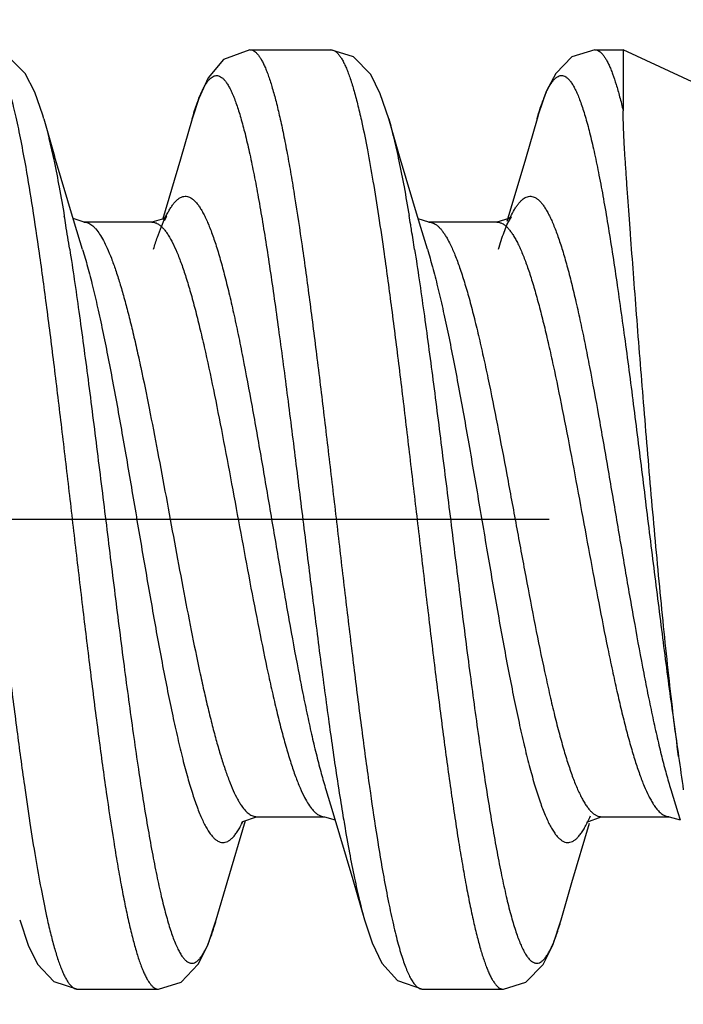
# Model space of a CAD drawing. Units: millimetres. Extents: x 12 to 457, y 58 to 205.
# Drawn here: x 262 to 267, y 136 to 144 of the extents above; entities that cross this region are included whole.
import ezdxf
from ezdxf.enums import TextEntityAlignment as Align

# ---------------------------------------------------------------- set-up
doc = ezdxf.new("R2010")
doc.units = ezdxf.units.MM
doc.header["$LTSCALE"] = 16.335
doc.linetypes.add('CENTER', pattern=[0.6, 0.375, -0.075, 0.075, -0.075])
doc.layers.get('0').update_dxf_attribs({"linetype": 'CONTINUOUS'})
doc.layers.add('3_ALL_AXES', color=7, linetype='CONTINUOUS')
doc.layers.add('7_ALL_FEATURES', color=7, linetype='CONTINUOUS')
doc.styles.get("Standard").update_dxf_attribs({"font": 'txt', "width": 0.85})
doc.styles.add('TEXTSTYLE_2', font='gdt', dxfattribs={"width": 0.85})
doc.dimstyles.new('DIMSTYLE_5', dxfattribs={"dimtxt": 2.54, "dimasz": 2.54, "dimexe": 1.5, "dimexo": 1, "dimgap": 0.635, "dimtad": 1, "dimdec": 3, "dimlfac": 0.5, "dimzin": 4, "dimdsep": 46, "dimtxsty": 'STANDARD', "dimblk": '_FILLED', "dimblk1": '_FILLED', "dimblk2": '_FILLED', "dimcen": 0.09, "dimadec": 0, "dimazin": 0, "dimtol": 1, "dimtp": 0.005, "dimtm": 0.005, "dimtfac": 1, "dimtdec": 3, "dimtofl": 0, "dimtmove": 0, "dimatfit": 3, "dimldrblk": '_FILLED', "dimfxl": 1, "dimtolj": 1, "dimtzin": 4, "dimarcsym": 0})
doc.dimstyles.new('DIMSTYLE_6', dxfattribs={"dimtxt": 2.54, "dimasz": 2.54, "dimexe": 1.5, "dimexo": 1, "dimgap": 0.635, "dimtad": 1, "dimlfac": 0.5, "dimzin": 4, "dimdsep": 46, "dimtxsty": 'STANDARD', "dimblk": '_FILLED', "dimblk1": '_FILLED', "dimblk2": '_FILLED', "dimcen": 0.09, "dimadec": 0, "dimazin": 0, "dimtol": 1, "dimtp": 0.03, "dimtm": 0.03, "dimtfac": 1, "dimtofl": 0, "dimtmove": 0, "dimatfit": 3, "dimldrblk": '_FILLED', "dimfxl": 1, "dimtolj": 1, "dimtzin": 4, "dimarcsym": 0})

# ---------------------------------------------------------------- blocks, each defined once
blk = doc.blocks.new('_FILLED')
at = {"color": 0, "linetype": 'ByBlock'}
blk.add_solid([(0, 0), (-1, 0.1988), (-1, -0.1988)], dxfattribs=at)
blk = doc.blocks.new('*D12')
at = {"color": 2, "linetype": 'Continuous'}
for p, q in [((117.0311, 138.25), (117.0311, 93.729)), ((269.4311, 137.0206), (269.4311, 93.729)), ((117.0311, 95.229), (182.9229, 95.229)), ((269.4311, 95.229), (203.5392, 95.229))]:
    blk.add_line(p, q, dxfattribs=at)
at = {"color": 2, "linetype": 'Continuous', "xscale": 2.54, "yscale": 2.54, "zscale": 2.54, "rotation": 180}
blk.add_blockref('_FILLED', (117.0311, 95.229), dxfattribs=at)
at = {"color": 2, "linetype": 'Continuous', "xscale": 2.54, "yscale": 2.54, "zscale": 2.54}
blk.add_blockref('_FILLED', (269.4311, 95.229), dxfattribs=at)
at = {"color": 2, "linetype": 'Continuous', "style": 'TEXTSTYLE_2'}
for p in [(194.3106, 93.959), (193.2311, 90.149)]:
    blk.add_text('`', height=2.54, dxfattribs=at).set_placement(p, align=Align.CENTER)
at = {"color": 2, "linetype": 'Continuous', "width": 0.85}
for s, p in [('3.00', (188.5109, 93.959)), ('.03', (199.0307, 93.959)), ('[76.2', (186.3519, 90.149)), ('0.76]', (200.1102, 90.149))]:
    blk.add_text(s, height=2.54, dxfattribs=at).set_placement(p, align=Align.CENTER)
blk = doc.blocks.new('*D15')
at = {"color": 2, "linetype": 'Continuous'}
for p, q in [((221.6595, 164.7887), (231.9073, 164.7887)), ((234.7366, 164.7887), (279.5451, 164.7887)), ((278.0451, 164.7887), (278.0451, 157.9511)), ((278.0451, 140.0526), (278.0451, 149.0611)), ((276.6253, 140.0526), (279.5451, 140.0526))]:
    blk.add_line(p, q, dxfattribs=at)
at = {"color": 2, "linetype": 'Continuous', "xscale": 2.54, "yscale": 2.54, "zscale": 2.54}
for p, rotation in [((278.0451, 164.7887), 90), ((278.0451, 140.0526), 270)]:
    blk.add_blockref('_FILLED', p, dxfattribs=dict(at, rotation=rotation))
at = {"color": 2, "linetype": 'Continuous', "style": 'TEXTSTYLE_2'}
for p in [(272.6476, 154.1411), (279.1246, 150.3311)]:
    blk.add_text('`', height=2.54, dxfattribs=at).set_placement(p, align=Align.CENTER)
at = {"color": 2, "linetype": 'Continuous', "width": 0.85}
for s, p in [('.487', (266.8479, 154.1411)), ('.005', (278.4472, 154.1411)), (' REF.', (288.1627, 154.1411)), ('[12.37', (271.1659, 150.3311)), ('0.13]', (286.0037, 150.3311))]:
    blk.add_text(s, height=2.54, dxfattribs=at).set_placement(p, align=Align.CENTER)

msp = doc.modelspace()

# ---------------------------------------------------------------- linework, layer by layer
at = {"layer": '3_ALL_AXES', "color": 7, "linetype": 'Continuous'}
for p, q in [((266.16142, 143.51211), (266.36982, 143.51211)), ((267.03386, 143.20247), (266.36982, 143.51211)), ((266.36982, 143.51211), (266.36982, 143.06247)), ((264.64313, 143.00259), (264.64331, 143.00195)), ((265.73522, 143.00195), (265.73559, 143.00326)), ((264.93889, 142.24211), (264.93943, 142.24211)), ((265.43934, 142.24211), (265.43964, 142.24211)), ((264.92756, 142.04296), (264.9279, 142.04186)), ((266.72062, 138.06341), (266.72111, 138.06184)), ((266.20848, 137.86315), (266.20889, 137.86315)), ((266.70938, 137.86315), (266.70963, 137.86315)), ((265.91314, 137.10271), (265.91331, 137.10332)), ((265.48711, 136.59315), (265.48755, 136.59315))]:
    msp.add_line(p, q, dxfattribs=at)
at = {"layer": '3_ALL_AXES', "color": 7, "linetype": 'CENTER'}
msp.add_line((275.62533, 140.05263), (107.47689, 140.05263), dxfattribs=at)
at = {"layer": '3_ALL_AXES', "color": 7, "linetype": 'Continuous'}
for centre, radius, start, end in [((248.728, 139.5651), 16.29475, 9.382731, 9.626583), ((247.30722, 139.32946), 17.73494, 9.252891, 9.385513), ((266.37603, 141.8768), 0.92815, 154.154219, 154.956273), ((245.06991, 138.96589), 20.00159, 8.843669, 9.250302), ((288.59013, 141.2398), 22.0082, 187.656578, 188.303715)]:
    msp.add_arc(centre, radius, start, end, dxfattribs=at)
for points, knots in [([(266.16142, 143.51211), (266.16578, 143.51211), (266.17488, 143.5108), (266.18816, 143.50511), (266.20128, 143.49585), (266.2143, 143.48308), (266.22728, 143.46683), (266.24024, 143.4471), (266.25321, 143.42388), (266.2614, 143.40701), (266.26552, 143.39803)], [0, 0, 0, 0, 0.081193, 0.1683174, 0.2661198, 0.3779542, 0.506041, 0.651828, 0.8162684, 1, 1, 1, 1]), ([(266.26552, 143.39803), (266.2701, 143.38806), (266.27918, 143.36692), (266.29728, 143.32001), (266.31957, 143.25282), (266.34538, 143.16212), (266.36162, 143.09708), (266.36982, 143.06247)], [0, 0, 0, 0, 0.093512, 0.1961315, 0.4285501, 0.6967711, 1, 1, 1, 1]), ([(265.73559, 143.00324), (265.7456, 143.03806), (265.76095, 143.08781), (265.78362, 143.15007), (265.79981, 143.18958), (265.816, 143.22402), (265.83218, 143.25335), (265.84837, 143.27756), (265.8646, 143.29665), (265.88097, 143.31064), (265.89765, 143.31943), (265.91474, 143.32265), (265.93186, 143.31997), (265.94858, 143.31165), (265.96496, 143.29811), (265.9812, 143.27946), (265.99739, 143.2557), (266.01357, 143.22683), (266.02976, 143.19286), (266.04595, 143.15381), (266.06216, 143.10973), (266.07838, 143.06072), (266.10089, 142.98596), (266.12868, 142.88063), (266.16094, 142.74037), (266.19325, 142.58269), (266.22561, 142.40863), (266.258, 142.2193), (266.29041, 142.0159), (266.33471, 141.72064), (266.38936, 141.32688), (266.45362, 140.83199), (266.51792, 140.31694), (266.58226, 139.79505), (266.64657, 139.27974), (266.71084, 138.7845), (266.75545, 138.46273), (266.77815, 138.30753)], [0, 0, 0, 0, 0.0197335, 0.0283318, 0.0360798, 0.0429804, 0.0490459, 0.0543068, 0.0588144, 0.0626535, 0.065965, 0.0689689, 0.0719584, 0.0752323, 0.0790189, 0.0834646, 0.0886571, 0.0946487, 0.1014711, 0.1091419, 0.1176652, 0.127038, 0.1372541, 0.1601788, 0.1863509, 0.2156253, 0.2478244, 0.2827643, 0.3202336, 0.359989, 0.4453599, 0.536725, 0.6317658, 0.728034, 0.8230925, 0.9145831, 1, 1, 1, 1]), ([(266.77815, 138.30753), (266.76519, 138.40357), (266.74004, 138.60179), (266.70487, 138.90716), (266.67097, 139.22683), (266.63835, 139.557), (266.60698, 139.894), (266.56688, 140.34662), (266.52056, 140.90265), (266.47741, 141.44633), (266.44574, 141.8594), (266.4276, 142.10162), (266.4141, 142.28587), (266.4047, 142.41609), (266.39589, 142.54049), (266.38767, 142.65865), (266.38048, 142.77014), (266.37473, 142.87446), (266.37089, 142.9711), (266.36982, 143.03293), (266.36982, 143.06247)], [0, 0, 0, 0, 0.060902, 0.1255742, 0.1931838, 0.2629333, 0.3340836, 0.4058987, 0.5485095, 0.6847439, 0.7486641, 0.8088731, 0.8373987, 0.864774, 0.8909259, 0.9157752, 0.9392166, 0.9611391, 0.9814344, 1, 1, 1, 1]), ([(264.64331, 143.00191), (264.64984, 142.97914), (264.66281, 142.9315), (264.68866, 142.82813), (264.72056, 142.68414), (264.75768, 142.49448), (264.78134, 142.36047), (264.7933, 142.29001)], [0, 0, 0, 0, 0.0976276, 0.2034695, 0.439159, 0.7053988, 1, 1, 1, 1]), ([(265.65629, 142.42629), (265.66162, 142.42856), (265.67256, 142.43198), (265.68967, 142.43306), (265.70675, 142.42988), (265.72366, 142.42257), (265.74041, 142.41126), (265.75706, 142.39601), (265.77366, 142.37685), (265.79023, 142.3538), (265.80679, 142.32688), (265.82336, 142.29614), (265.83993, 142.26164), (265.86292, 142.20862), (265.89131, 142.13314), (265.92425, 142.03174), (265.95723, 141.91701), (265.99027, 141.78972), (266.02334, 141.6507), (266.05642, 141.50088), (266.08952, 141.34128), (266.13459, 141.11225), (266.19023, 140.80991), (266.25584, 140.43362), (266.32149, 140.04706), (266.38713, 139.66065), (266.45274, 139.28481), (266.50839, 138.98302), (266.55347, 138.75458), (266.58657, 138.59551), (266.61965, 138.44628), (266.65272, 138.30792), (266.68575, 138.18133), (266.70891, 138.10129), (266.72062, 138.06343)], [0, 0, 0, 0, 0.0038075, 0.0074572, 0.0111588, 0.0151118, 0.0194799, 0.0243836, 0.0299074, 0.0361086, 0.0430212, 0.0506632, 0.0590437, 0.0681661, 0.0886288, 0.1120134, 0.1382099, 0.1670676, 0.198426, 0.2321064, 0.2678881, 0.3055395, 0.3854967, 0.4699, 0.5565459, 0.6431594, 0.7274649, 0.8072635, 0.8448133, 0.8804799, 0.9140334, 0.9452535, 0.9739617, 1, 1, 1, 1]), ([(265.54073, 142.28143), (265.54961, 142.29976), (265.56329, 142.32575), (265.58338, 142.35736), (265.59779, 142.3771), (265.61222, 142.39392), (265.63054, 142.41152), (265.64579, 142.42182), (265.65629, 142.42629)], [0, 0, 0, 0, 0.3241898, 0.4663637, 0.5957039, 0.7127758, 0.818399, 1, 1, 1, 1]), ([(264.93943, 142.24208), (264.94468, 142.24204), (264.95543, 142.2408), (264.97132, 142.23558), (264.98711, 142.22707), (265.00282, 142.21532), (265.01848, 142.20035), (265.0341, 142.18219), (265.04971, 142.16087), (265.05964, 142.1453), (265.06462, 142.13703)], [0, 0, 0, 0, 0.0925901, 0.1892347, 0.2933551, 0.4076819, 0.5342668, 0.6745978, 0.8296441, 1, 1, 1, 1]), ([(265.43964, 142.24208), (265.44634, 142.24207), (265.46027, 142.24014), (265.48064, 142.23172), (265.50077, 142.218), (265.5132, 142.20622), (265.51942, 142.19961)], [0, 0, 0, 0, 0.2168554, 0.4483458, 0.7064988, 1, 1, 1, 1]), ([(265.45081, 142.04243), (265.45758, 142.06429), (265.47106, 142.1062), (265.49205, 142.16597), (265.51302, 142.22003), (265.52773, 142.25383), (265.53514, 142.2697)], [0, 0, 0, 0, 0.2830364, 0.5443119, 0.7834069, 1, 1, 1, 1]), ([(265.51942, 142.19961), (265.52532, 142.19334), (265.53706, 142.17943), (265.55376, 142.15602), (265.57045, 142.12902), (265.58715, 142.0985), (265.60385, 142.06449), (265.62696, 142.01266), (265.64908, 141.95592), (265.67068, 141.89465), (265.69357, 141.8254), (265.72198, 141.73131), (265.75528, 141.6097), (265.78859, 141.47741), (265.82192, 141.33536), (265.86744, 141.12952), (265.92358, 140.8554), (265.98965, 140.51161), (266.05576, 140.15527), (266.12189, 139.79613), (266.18799, 139.444), (266.24396, 139.15951), (266.28927, 138.94275), (266.32262, 138.79074), (266.35596, 138.64739), (266.38929, 138.51367), (266.41762, 138.40884), (266.44042, 138.33052), (266.46214, 138.25974), (266.48905, 138.17899), (266.52222, 138.0921), (266.55086, 138.02838), (266.57409, 137.9845), (266.58574, 137.96496), (266.5916, 137.95582)], [0, 0, 0, 0, 0.0058724, 0.0124008, 0.0196116, 0.0275206, 0.0361363, 0.0454622, 0.0662394, 0.0776776, 0.0897964, 0.1160097, 0.1447423, 0.1758396, 0.2091036, 0.2443188, 0.3197101, 0.4000516, 0.4832321, 0.5670466, 0.6492743, 0.7277435, 0.7649168, 0.800397, 0.8339505, 0.8653585, 0.8944402, 0.9080558, 0.9210272, 0.9449603, 0.9661306, 0.9844807, 0.992593, 1, 1, 1, 1]), ([(265.06462, 142.13703), (265.06727, 142.13264), (265.07828, 142.11382), (265.08835, 142.09445), (265.09568, 142.07946)], [0, 0, 0, 0, 0.2348075, 1, 1, 1, 1]), ([(265.09568, 142.07946), (265.10825, 142.05371), (265.13294, 141.99703), (265.16734, 141.90395), (265.2018, 141.79726), (265.23632, 141.67774), (265.27087, 141.54624), (265.30544, 141.4037), (265.34003, 141.2512), (265.38718, 141.03143), (265.44532, 140.74055), (265.51385, 140.37821), (265.5824, 140.00628), (265.65096, 139.63572), (265.71946, 139.27744), (265.7777, 138.9916), (265.82494, 138.77711), (265.85952, 138.62943), (265.89409, 138.49225), (265.92863, 138.36659), (265.9631, 138.25333), (265.99754, 138.15333), (266.02723, 138.079), (266.05126, 138.02692), (266.06858, 137.9931), (266.0859, 137.96306), (266.10323, 137.93687), (266.12057, 137.91456), (266.13794, 137.89616), (266.15537, 137.88168), (266.17292, 137.87117), (266.19062, 137.86472), (266.20264, 137.8632), (266.20848, 137.86316)], [0, 0, 0, 0, 0.0194986, 0.0420332, 0.0675101, 0.0957821, 0.1266868, 0.1600345, 0.1955896, 0.2331075, 0.3129993, 0.3974494, 0.4840677, 0.5703742, 0.6539153, 0.7323091, 0.7688873, 0.8033756, 0.8355303, 0.8651524, 0.8920599, 0.9160843, 0.9371151, 0.946493, 0.9551091, 0.9629671, 0.9700777, 0.9764649, 0.9821727, 0.9872662, 0.9918397, 0.9960259, 1, 1, 1, 1]), ([(264.83372, 142.04091), (264.8453, 141.96656), (264.86833, 141.81375), (264.91404, 141.49389), (264.97045, 141.07178), (265.03696, 140.54682), (265.1035, 140.00814), (265.17004, 139.47069), (265.23652, 138.9494), (265.293, 138.53183), (265.33876, 138.21677), (265.37232, 137.99844), (265.40586, 137.79439), (265.43936, 137.60603), (265.47282, 137.43468), (265.50624, 137.28151), (265.53497, 137.16594), (265.55825, 137.08348), (265.57504, 137.02914), (265.59183, 136.98005), (265.6086, 136.9363), (265.62536, 136.89794), (265.64211, 136.865), (265.65885, 136.83753), (265.67562, 136.81553), (265.69248, 136.79902), (265.70726, 136.78959), (265.719, 136.78532), (265.72754, 136.78366), (265.73609, 136.78346), (265.74772, 136.78516), (265.76259, 136.79135), (265.77962, 136.80432), (265.79645, 136.82278), (265.8132, 136.84674), (265.82994, 136.87618), (265.84669, 136.91108), (265.86345, 136.95139), (265.88023, 136.99707), (265.89702, 137.04804), (265.90775, 137.08392), (265.91314, 137.10272)], [0, 0, 0, 0, 0.039223, 0.0805521, 0.1684165, 0.2612012, 0.3563779, 0.4513366, 0.5434863, 0.6303021, 0.6709717, 0.7094375, 0.745442, 0.7787562, 0.8091557, 0.8364419, 0.8604663, 0.8712145, 0.8811003, 0.8901126, 0.8982503, 0.9055177, 0.9119258, 0.9174958, 0.9222664, 0.9263071, 0.9297435, 0.9313007, 0.9327926, 0.9342583, 0.9357388, 0.9388917, 0.9425251, 0.9468142, 0.9518645, 0.9577328, 0.9644495, 0.9720303, 0.9804819, 0.989806, 1, 1, 1, 1]), ([(264.9279, 142.04185), (264.94119, 141.99888), (264.96741, 141.90746), (265.0046, 141.76218), (265.04183, 141.60224), (265.07909, 141.42899), (265.11638, 141.24392), (265.16711, 140.97838), (265.22959, 140.62933), (265.30334, 140.19843), (265.3771, 139.76255), (265.43931, 139.40307), (265.48972, 139.12432), (265.52703, 138.92596), (265.56434, 138.73727), (265.60161, 138.55988), (265.63884, 138.39529), (265.67605, 138.24494), (265.7132, 138.11008), (265.74511, 138.0082), (265.77096, 137.93547), (265.78964, 137.88746), (265.80831, 137.84408), (265.82698, 137.80542), (265.84563, 137.77154), (265.86429, 137.74251), (265.88296, 137.71838), (265.9017, 137.6992), (265.92058, 137.68501), (265.93969, 137.67587), (265.95907, 137.67201), (265.97851, 137.67364), (265.99775, 137.68067), (266.0167, 137.69288), (266.03548, 137.71011), (266.05417, 137.73226), (266.07283, 137.75932), (266.09149, 137.79123), (266.11016, 137.82796), (266.12201, 137.8543), (266.12798, 137.86824)], [0, 0, 0, 0, 0.028095, 0.0593931, 0.0936708, 0.1306725, 0.1700884, 0.2115986, 0.2995463, 0.3915917, 0.4846805, 0.5756982, 0.6194845, 0.66163, 0.7017836, 0.7396299, 0.7748605, 0.8071856, 0.8363771, 0.8622329, 0.8738535, 0.8845814, 0.8944122, 0.9033461, 0.9113893, 0.9185577, 0.9248815, 0.9304165, 0.9352604, 0.9395634, 0.9435388, 0.9474559, 0.9515969, 0.9562044, 0.9614533, 0.9674543, 0.974276, 0.9819597, 0.9905299, 1, 1, 1, 1]), ([(266.5916, 137.95582), (266.59383, 137.95235), (266.60236, 137.93941), (266.61159, 137.92691), (266.61885, 137.91815)], [0, 0, 0, 0, 0.2659037, 1, 1, 1, 1]), ([(266.61885, 137.91815), (266.62586, 137.9097), (266.63981, 137.89465), (266.66258, 137.87685), (266.68235, 137.86744), (266.69793, 137.86379), (266.7056, 137.86317), (266.70938, 137.86315)], [0, 0, 0, 0, 0.301526, 0.5616914, 0.7896832, 0.8960504, 1, 1, 1, 1])]:
    msp.add_open_spline(points, degree=3, knots=knots, dxfattribs=at)
at = {"layer": '7_ALL_FEATURES', "color": 7, "linetype": 'Continuous'}
for p, q in [((263.62084, 143.51211), (263.62142, 143.51211)), ((263.62142, 143.51211), (264.21711, 143.51211)), ((264.21711, 143.51211), (264.21756, 143.51211)), ((266.16091, 143.51211), (266.16142, 143.51211)), ((262.10294, 143.00324), (262.18262, 142.72746)), ((262.32907, 142.23403), (262.18262, 142.72746)), ((262.39933, 142.24211), (262.31893, 142.26817)), ((262.38808, 142.04128), (262.32907, 142.23403)), ((262.89964, 142.24211), (262.39889, 142.24211)), ((262.39889, 142.24211), (262.39933, 142.24211)), ((262.98428, 142.26601), (262.89914, 142.24211)), ((264.93943, 142.24211), (264.85971, 142.26555)), ((264.9279, 142.04186), (264.86906, 142.23403)), ((265.43964, 142.24211), (264.93889, 142.24211)), ((265.52784, 142.26822), (265.43934, 142.24211)), ((264.18063, 138.06341), (264.23261, 137.89384)), ((264.27316, 138.07496), (264.27567, 138.05883)), ((266.72062, 138.06341), (266.7726, 137.89384)), ((263.56808, 137.82799), (263.66916, 137.86315)), ((263.66889, 137.86315), (264.16964, 137.86315)), ((264.16935, 137.86315), (264.16964, 137.86315)), ((264.16935, 137.86315), (264.24841, 137.84068)), ((266.10225, 137.82298), (266.20848, 137.86315)), ((266.20889, 137.86315), (266.70963, 137.86315)), ((266.70938, 137.86315), (266.78835, 137.84088)), ((266.7726, 137.89384), (266.78835, 137.84088)), ((263.45262, 137.37781), (263.58832, 137.83503)), ((263.55946, 137.82096), (263.56808, 137.82799)), ((266.10004, 137.82182), (266.10225, 137.82298)), ((263.37307, 137.10247), (263.45262, 137.37781)), ((262.35091, 136.59316), (262.35142, 136.59315)), ((262.35142, 136.59315), (262.94711, 136.59315)), ((262.94711, 136.59315), (262.9476, 136.59316)), ((264.89084, 136.59316), (264.89142, 136.59315)), ((264.89142, 136.59315), (265.48711, 136.59315))]:
    msp.add_line(p, q, dxfattribs=at)
for points in [[(262.10294, 143.00324), (262.09488, 143.03079), (262.0362, 143.19982), (261.96535, 143.33696), (261.83817, 143.46415), (261.67749, 143.51211)], [(263.62084, 143.51211), (263.42695, 143.44071), (263.3139, 143.30593), (263.24411, 143.15314), (263.19516, 143.00174)], [(264.64313, 143.00259), (264.58097, 143.18808), (264.51028, 143.32941), (264.3844, 143.46019), (264.21756, 143.51211)], [(266.16091, 143.51211), (265.99204, 143.45883), (265.87282, 143.33642), (265.80382, 143.20341), (265.7462, 143.03929), (265.73559, 143.00326)], [(263.19522, 143.00195), (263.10938, 142.70504), (262.97699, 142.25979)], [(264.86906, 142.23403), (264.72262, 142.72746), (264.64331, 143.00195)], [(265.73522, 143.00195), (265.64938, 142.70504), (265.51343, 142.24785)], [(262.99207, 142.2553), (263.00948, 142.28487), (262.98428, 142.26601)], [(265.52636, 142.24401), (265.54698, 142.28119), (265.52784, 142.26822)], [(264.23261, 137.89384), (264.37938, 137.40022), (264.46522, 137.10332)], [(265.91331, 137.10332), (265.99262, 137.37781), (266.12242, 137.81518)], [(261.92542, 137.10263), (261.9875, 136.91734), (262.05692, 136.77793), (262.17646, 136.65019), (262.35091, 136.59316)], [(262.9476, 136.59316), (263.11482, 136.64534), (263.24027, 136.77583), (263.31052, 136.91606), (263.37307, 137.10247)], [(264.46499, 137.1041), (264.52128, 136.93315), (264.59249, 136.785), (264.70828, 136.65597), (264.89084, 136.59316)], [(265.48755, 136.59315), (265.65402, 136.64482), (265.78011, 136.77559), (265.85088, 136.91696), (265.91314, 137.10271)]]:
    msp.add_lwpolyline(points, dxfattribs=at)
for centre, radius, start, end in [((263.8426, 142.93658), 0.63496, 154.037948, 154.596808), ((246.16025, 139.56056), 16.32287, 9.378422, 9.614158), ((243.19784, 139.07236), 19.32524, 8.840152, 9.375264), ((293.56325, 142.21392), 29.35409, 188.054508, 188.180173), ((283.96935, 141.1299), 19.9317, 188.86344, 189.410546), ((280.44304, 140.55062), 16.35813, 189.428376, 189.661024)]:
    msp.add_arc(centre, radius, start, end, dxfattribs=at)
for points, knots in [([(261.08142, 143.51211), (261.08603, 143.51211), (261.09568, 143.51064), (261.10969, 143.50427), (261.12352, 143.49394), (261.13723, 143.47975), (261.15091, 143.46169), (261.16457, 143.43977), (261.17824, 143.41399), (261.19191, 143.38435), (261.20557, 143.35088), (261.2246, 143.299), (261.24806, 143.22471), (261.27522, 143.12444), (261.30244, 143.01006), (261.32968, 142.88207), (261.35697, 142.74107), (261.38429, 142.5877), (261.41161, 142.42266), (261.43895, 142.24669), (261.47627, 141.99275), (261.52245, 141.65441), (261.57676, 141.22772), (261.63112, 140.77939), (261.6855, 140.31771), (261.7399, 139.85116), (261.79429, 139.38833), (261.84865, 138.93774), (261.90296, 138.50765), (261.9406, 138.22887), (261.95968, 138.0943)], [0, 0, 0, 0, 0.0025034, 0.0052097, 0.0082773, 0.0118144, 0.0158902, 0.0205487, 0.025818, 0.0317161, 0.038253, 0.0454309, 0.0617039, 0.0805094, 0.1018013, 0.1255065, 0.1515219, 0.1797392, 0.2100461, 0.2423098, 0.2763812, 0.349341, 0.4276277, 0.5098189, 0.5944305, 0.6799191, 0.7647363, 0.8473371, 0.9262346, 1, 1, 1, 1]), ([(261.67749, 143.51211), (261.68054, 143.51209), (261.68678, 143.51142), (261.69602, 143.5086), (261.70522, 143.50401), (261.71804, 143.49512), (261.73394, 143.47908), (261.75205, 143.45395), (261.77015, 143.42203), (261.78825, 143.38334), (261.80636, 143.33791), (261.8245, 143.28583), (261.84265, 143.22719), (261.86081, 143.1621), (261.87899, 143.09067), (261.90412, 142.98339), (261.93517, 142.83454), (261.95799, 142.71118), (261.96954, 142.64576)], [0, 0, 0, 0, 0.0097631, 0.0199038, 0.0307379, 0.042523, 0.069659, 0.1024154, 0.1413653, 0.1868241, 0.2389274, 0.2977071, 0.3631461, 0.4351972, 0.5137931, 0.5988239, 0.7875428, 1, 1, 1, 1]), ([(263.62142, 143.51211), (263.62603, 143.51211), (263.63566, 143.51064), (263.64967, 143.5043), (263.66348, 143.494), (263.67718, 143.47984), (263.69084, 143.46182), (263.70449, 143.43995), (263.71813, 143.41422), (263.73178, 143.38464), (263.74543, 143.35125), (263.76444, 143.29949), (263.78786, 143.22537), (263.81501, 143.12531), (263.84218, 143.01115), (263.86941, 142.88343), (263.89667, 142.74271), (263.92396, 142.58964), (263.96148, 142.36309), (264.00781, 142.05459), (264.06197, 141.65806), (264.11622, 141.23206), (264.17052, 140.78442), (264.22485, 140.32334), (264.27919, 139.8573), (264.33352, 139.39483), (264.38782, 138.94445), (264.44209, 138.5144), (264.47968, 138.2356), (264.49873, 138.10097)], [0, 0, 0, 0, 0.0025043, 0.0052105, 0.0082768, 0.0118114, 0.0158842, 0.0205393, 0.0258052, 0.0316997, 0.038231, 0.0454018, 0.0616582, 0.0804486, 0.1017275, 0.1254121, 0.1514051, 0.1796047, 0.209894, 0.2761814, 0.3491064, 0.4273537, 0.5095231, 0.5941218, 0.679623, 0.7644734, 0.8471392, 0.9261203, 1, 1, 1, 1]), ([(264.21756, 143.51211), (264.22236, 143.51206), (264.2324, 143.51037), (264.24692, 143.50337), (264.26123, 143.49215), (264.27543, 143.47678), (264.28959, 143.45727), (264.30374, 143.43362), (264.3179, 143.40582), (264.33206, 143.3739), (264.34621, 143.33788), (264.36593, 143.28206), (264.39023, 143.20225), (264.41838, 143.09462), (264.4361, 143.01752), (264.44507, 142.97649)], [0, 0, 0, 0, 0.0239122, 0.0499518, 0.0796927, 0.114186, 0.1540916, 0.1998206, 0.2516326, 0.3096921, 0.3740749, 0.4447919, 0.6051253, 0.7903681, 1, 1, 1, 1]), ([(263.27172, 143.21455), (263.27662, 143.22462), (263.28634, 143.24328), (263.30189, 143.26841), (263.31746, 143.28882), (263.33311, 143.30451), (263.34894, 143.31545), (263.36511, 143.32148), (263.38154, 143.32222), (263.39781, 143.31757), (263.41372, 143.3079), (263.4294, 143.29346), (263.44498, 143.2743), (263.46054, 143.25042), (263.47609, 143.22182), (263.49165, 143.1885), (263.50721, 143.15051), (263.52279, 143.10788), (263.53837, 143.06069), (263.55997, 142.98909), (263.58665, 142.88862), (263.61766, 142.75521), (263.64871, 142.60564), (263.6798, 142.44081), (263.71093, 142.26169), (263.74207, 142.06935), (263.78464, 141.79), (263.83721, 141.41685), (263.89897, 140.9467), (263.9608, 140.45517), (264.02265, 139.95403), (264.08451, 139.45524), (264.14631, 138.97073), (264.20805, 138.51206), (264.25118, 138.21649), (264.27316, 138.07496)], [0, 0, 0, 0, 0.0060895, 0.0114263, 0.0160477, 0.020014, 0.0234232, 0.0264326, 0.0292704, 0.0322085, 0.0354934, 0.0393012, 0.0437429, 0.0488861, 0.054772, 0.0614256, 0.068862, 0.0770846, 0.0860901, 0.0958722, 0.1177318, 0.1425844, 0.1703143, 0.2007617, 0.2337589, 0.2691315, 0.3066723, 0.3873602, 0.473961, 0.5644299, 0.6566477, 0.7484346, 0.8376364, 0.922146, 1, 1, 1, 1]), ([(263.19522, 143.00191), (263.2011, 143.02242), (263.21278, 143.06138), (263.23113, 143.11642), (263.24945, 143.16511), (263.26245, 143.19512), (263.26903, 143.20897)], [0, 0, 0, 0, 0.2907893, 0.5544939, 0.7909141, 1, 1, 1, 1]), ([(262.10332, 143.0019), (262.10987, 142.97905), (262.12289, 142.93122), (262.14884, 142.8274), (262.18085, 142.68274), (262.21812, 142.49216), (262.24187, 142.3575), (262.25386, 142.28668)], [0, 0, 0, 0, 0.0975461, 0.2033381, 0.4390273, 0.7053058, 1, 1, 1, 1]), ([(264.44507, 142.97649), (264.45976, 142.90927), (264.48859, 142.76536), (264.52917, 142.53579), (264.56979, 142.28073), (264.59591, 142.10231), (264.60909, 142.00929)], [0, 0, 0, 0, 0.2103602, 0.4486751, 0.7127685, 1, 1, 1, 1]), ([(261.96954, 142.64576), (261.98706, 142.54655), (262.02146, 142.33662), (262.05251, 142.12618), (262.06824, 142.01532)], [0, 0, 0, 0, 0.4735922, 1, 1, 1, 1]), ([(263.09199, 142.41166), (263.09734, 142.41582), (263.10812, 142.42303), (263.12545, 142.43026), (263.14294, 142.43315), (263.16047, 142.43157), (263.17785, 142.4256), (263.19504, 142.41539), (263.21211, 142.40103), (263.22909, 142.38256), (263.24603, 142.36002), (263.26297, 142.33344), (263.27991, 142.30287), (263.29686, 142.26835), (263.31381, 142.22994), (263.33729, 142.17142), (263.36628, 142.08881), (263.39998, 141.9787), (263.43374, 141.85501), (263.46754, 141.71861), (263.50136, 141.57043), (263.5352, 141.41152), (263.58139, 141.1817), (263.63834, 140.87641), (263.7054, 140.49455), (263.7725, 140.10023), (263.8287, 139.76889), (263.87412, 139.50603), (263.91867, 139.25331), (263.96356, 139.00847), (264.00965, 138.77344), (264.0435, 138.60978), (264.07733, 138.45632), (264.11115, 138.31415), (264.14493, 138.18425), (264.16863, 138.10219), (264.18063, 138.06342)], [0, 0, 0, 0, 0.0044244, 0.008422, 0.0121718, 0.0158888, 0.0197926, 0.0240738, 0.0288777, 0.0343069, 0.040426, 0.0472739, 0.0548739, 0.0632394, 0.0723767, 0.0822876, 0.1044134, 0.1295253, 0.1574832, 0.1881334, 0.2212954, 0.2567423, 0.2942376, 0.3743852, 0.4595583, 0.5474387, 0.6356082, 0.6790428, 0.721649, 0.8032046, 0.8415997, 0.8780648, 0.9123492, 0.944223, 0.9734986, 1, 1, 1, 1]), ([(262.96958, 142.21059), (262.97906, 142.23412), (262.99362, 142.26777), (263.01482, 142.30964), (263.03007, 142.33656), (263.04532, 142.36024), (263.06058, 142.38066), (263.07585, 142.39778), (263.08661, 142.40747), (263.09199, 142.41166)], [0, 0, 0, 0, 0.3202983, 0.4623207, 0.5923949, 0.7107423, 0.8177157, 0.91386, 1, 1, 1, 1]), ([(262.39933, 142.24207), (262.40412, 142.24204), (262.41391, 142.24104), (262.42841, 142.23673), (262.44286, 142.22964), (262.45723, 142.21981), (262.47155, 142.20727), (262.49153, 142.18601), (262.50505, 142.16749), (262.5138, 142.15421)], [0, 0, 0, 0, 0.0959489, 0.1954024, 0.3014474, 0.4166454, 0.5429256, 0.681669, 1, 1, 1, 1]), ([(262.89964, 142.24207), (262.9037, 142.24207), (262.91194, 142.2414), (262.92872, 142.23728), (262.94065, 142.23124), (262.9482, 142.22634)], [0, 0, 0, 0, 0.2357013, 0.4774622, 1, 1, 1, 1]), ([(262.91106, 142.04319), (262.92031, 142.07306), (262.93864, 142.12929), (262.95918, 142.18476), (262.96958, 142.21059)], [0, 0, 0, 0, 0.5289799, 1, 1, 1, 1]), ([(262.9482, 142.22634), (262.9541, 142.2225), (262.96594, 142.21334), (262.98273, 142.1966), (262.9995, 142.1762), (263.01626, 142.15219), (263.03301, 142.12459), (263.05634, 142.0812), (263.08509, 142.01796), (263.11834, 141.93152), (263.15167, 141.8322), (263.18505, 141.72064), (263.21844, 141.59758), (263.25187, 141.46386), (263.29771, 141.26726), (263.35418, 141.0021), (263.42042, 140.66583), (263.48673, 140.31268), (263.55307, 139.95238), (263.61941, 139.59483), (263.68567, 139.24988), (263.74203, 138.97487), (263.78768, 138.76842), (263.82113, 138.626), (263.85456, 138.49344), (263.88796, 138.37162), (263.92131, 138.26137), (263.95463, 138.16345), (263.98791, 138.07852), (264.0118, 138.02706), (264.02397, 138.0038)], [0, 0, 0, 0, 0.0048216, 0.0102037, 0.0162085, 0.0228772, 0.0302365, 0.0383033, 0.0565922, 0.0777499, 0.1016924, 0.1283075, 0.1574652, 0.1889893, 0.2226747, 0.2956789, 0.374594, 0.4573329, 0.5416982, 0.6254336, 0.706317, 0.7821899, 0.817629, 0.8510862, 0.8823453, 0.9112275, 0.9375639, 0.9611981, 0.9820262, 1, 1, 1, 1]), ([(262.5138, 142.15421), (262.52381, 142.13902), (262.54352, 142.10504), (262.56061, 142.06971), (262.56926, 142.05055)], [0, 0, 0, 0, 0.4638229, 1, 1, 1, 1]), ([(262.06824, 142.01532), (262.08734, 141.88075), (262.125, 141.60196), (262.17936, 141.17177), (262.23376, 140.72097), (262.28819, 140.25786), (262.34263, 139.79096), (262.39706, 139.32889), (262.45145, 138.88015), (262.5058, 138.453), (262.56006, 138.05533), (262.60646, 137.74589), (262.64406, 137.51863), (262.67139, 137.36507), (262.6987, 137.2239), (262.72598, 137.09576), (262.7532, 136.98123), (262.78039, 136.88083), (262.80386, 136.80647), (262.8229, 136.75454), (262.83658, 136.72104), (262.85024, 136.69136), (262.86391, 136.66554), (262.87757, 136.6436), (262.89125, 136.62552), (262.90498, 136.61132), (262.91881, 136.60099), (262.93284, 136.59462), (262.9425, 136.59315), (262.94711, 136.59315)], [0, 0, 0, 0, 0.0737048, 0.1525547, 0.2351326, 0.3199331, 0.4054194, 0.4900325, 0.572239, 0.65054, 0.723529, 0.7898827, 0.820205, 0.8484387, 0.8744615, 0.8981732, 0.9194784, 0.9382923, 0.9545662, 0.9617443, 0.9682821, 0.9741828, 0.9794541, 0.9841129, 0.988188, 0.9917239, 0.9947903, 0.9974962, 1, 1, 1, 1]), ([(262.29351, 142.04223), (262.3051, 141.9679), (262.32813, 141.81512), (262.37385, 141.49531), (262.43027, 141.07322), (262.49678, 140.54825), (262.56333, 140.00953), (262.62988, 139.47199), (262.69637, 138.95058), (262.75285, 138.5329), (262.79862, 138.21772), (262.83218, 137.99931), (262.86573, 137.79518), (262.89924, 137.60673), (262.93269, 137.43529), (262.96612, 137.28203), (262.99486, 137.1664), (263.01814, 137.08389), (263.03493, 137.02949), (263.05172, 136.98035), (263.0685, 136.93656), (263.08526, 136.89816), (263.10201, 136.8652), (263.11875, 136.83769), (263.13553, 136.81566), (263.15238, 136.7991), (263.16716, 136.78963), (263.1789, 136.78533), (263.18744, 136.78366), (263.196, 136.78344), (263.20763, 136.78514), (263.2225, 136.79131), (263.23953, 136.80426), (263.25637, 136.82268), (263.27312, 136.8466), (263.28986, 136.87601), (263.30661, 136.9109), (263.32338, 136.9512), (263.34016, 136.99687), (263.35695, 137.04782), (263.36768, 137.08368), (263.37307, 137.10247)], [0, 0, 0, 0, 0.0392065, 0.0805205, 0.1683624, 0.2611308, 0.3562987, 0.4512552, 0.5434088, 0.6302334, 0.6709092, 0.7093838, 0.7453955, 0.7787175, 0.8091287, 0.836425, 0.8604572, 0.8712104, 0.8811028, 0.8901229, 0.8982659, 0.9055371, 0.9119484, 0.9175219, 0.9222972, 0.9263438, 0.9297841, 0.9313422, 0.9328344, 0.9343, 0.9357802, 0.9389318, 0.9425625, 0.9468464, 0.9518892, 0.9577523, 0.964466, 0.9720448, 0.9804941, 0.9898137, 1, 1, 1, 1]), ([(262.38808, 142.04124), (262.40114, 141.99901), (262.42691, 141.90923), (262.4635, 141.76665), (262.50012, 141.60983), (262.53677, 141.44008), (262.57345, 141.25881), (262.62335, 140.99868), (262.68485, 140.65646), (262.75742, 140.23342), (262.82999, 139.8044), (262.90255, 139.3836), (262.96411, 139.04464), (263.01409, 138.78816), (263.05076, 138.61036), (263.0874, 138.44454), (263.12402, 138.29208), (263.16058, 138.15421), (263.19706, 138.03207), (263.22853, 137.94094), (263.25403, 137.87688), (263.2724, 137.83525), (263.29075, 137.79819), (263.3091, 137.76578), (263.32745, 137.73809), (263.34584, 137.71517), (263.36428, 137.69702), (263.38286, 137.68368), (263.40167, 137.67525), (263.42073, 137.67194), (263.43983, 137.67395), (263.45871, 137.6812), (263.47733, 137.69343), (263.49579, 137.71049), (263.51418, 137.7323), (263.53254, 137.75886), (263.55089, 137.79013), (263.5625, 137.81285), (263.56834, 137.82495)], [0, 0, 0, 0, 0.0278938, 0.0589218, 0.0928795, 0.1295017, 0.1684983, 0.2095741, 0.2966364, 0.3878916, 0.4804073, 0.5711931, 0.6573323, 0.697786, 0.736072, 0.7718816, 0.8049352, 0.8350039, 0.8618733, 0.8853595, 0.8958035, 0.9053725, 0.9140657, 0.9218886, 0.9288569, 0.9350054, 0.9403982, 0.9451347, 0.949364, 0.9532966, 0.9571954, 0.9613329, 0.9659375, 0.9711709, 0.9771387, 0.9839075, 0.9915193, 1, 1, 1, 1]), ([(262.56926, 142.05055), (262.58032, 142.02605), (262.60211, 141.97306), (262.63283, 141.88734), (262.6636, 141.79092), (262.6944, 141.68433), (262.7252, 141.56818), (262.75603, 141.44315), (262.78688, 141.30999), (262.8289, 141.11861), (262.88083, 140.86507), (262.94203, 140.54782), (263.00326, 140.219), (263.06452, 139.88629), (263.12576, 139.55746), (263.18695, 139.24022), (263.2389, 138.98667), (263.28091, 138.79529), (263.31175, 138.66211), (263.34258, 138.5371), (263.3734, 138.42096), (263.40418, 138.31436), (263.43494, 138.21792), (263.46567, 138.13221), (263.49636, 138.0577), (263.52285, 138.00322), (263.54431, 137.96581), (263.55507, 137.94918), (263.56048, 137.94142)], [0, 0, 0, 0, 0.019026, 0.0405348, 0.0644442, 0.0906577, 0.1190615, 0.1495016, 0.1818111, 0.2158199, 0.2881978, 0.3650056, 0.4445294, 0.5249627, 0.6044829, 0.6812981, 0.7536658, 0.7876827, 0.819998, 0.8504292, 0.8788261, 0.9050499, 0.9289679, 0.9504663, 0.9694833, 0.9859893, 0.9933038, 1, 1, 1, 1]), ([(264.60909, 142.00929), (264.62816, 141.8747), (264.66579, 141.59591), (264.72009, 141.16581), (264.77444, 140.71524), (264.82881, 140.25249), (264.8832, 139.78607), (264.93757, 139.32455), (264.99191, 138.87642), (265.0462, 138.44991), (265.09237, 138.11173), (265.12968, 137.85791), (265.15701, 137.68203), (265.18433, 137.51706), (265.21164, 137.36377), (265.23892, 137.22284), (265.26616, 137.09492), (265.29336, 136.98059), (265.32053, 136.88037), (265.34397, 136.80613), (265.363, 136.75427), (265.37666, 136.72083), (265.39032, 136.69121), (265.40398, 136.66544), (265.41764, 136.64354), (265.43131, 136.62549), (265.44502, 136.61131), (265.45884, 136.60099), (265.47286, 136.59463), (265.4825, 136.59315), (265.48711, 136.59315)], [0, 0, 0, 0, 0.0737943, 0.1527184, 0.2353405, 0.3201697, 0.4056607, 0.4902669, 0.5724478, 0.6507228, 0.7236706, 0.7577369, 0.7899957, 0.8202973, 0.8485097, 0.8745208, 0.8982216, 0.9195091, 0.9383103, 0.9545794, 0.9617556, 0.9682909, 0.9741877, 0.9794556, 0.9841128, 0.9881875, 0.9917237, 0.9947906, 0.9974966, 1, 1, 1, 1]), ([(261.95968, 138.0943), (261.97282, 138.00158), (261.99886, 137.82371), (262.03938, 137.56941), (262.07984, 137.34044), (262.10859, 137.19688), (262.12323, 137.12981)], [0, 0, 0, 0, 0.287121, 0.5511598, 0.7895116, 1, 1, 1, 1]), ([(264.50782, 138.03724), (264.52348, 137.92831), (264.55437, 137.7219), (264.58873, 137.51602), (264.60622, 137.41893)], [0, 0, 0, 0, 0.5272951, 1, 1, 1, 1]), ([(263.56048, 137.94142), (263.56878, 137.92951), (263.58518, 137.90836), (263.60875, 137.88631), (263.62772, 137.87414), (263.64139, 137.86785), (263.65512, 137.86403), (263.66436, 137.86317), (263.66889, 137.86316)], [0, 0, 0, 0, 0.314162, 0.5774701, 0.693192, 0.8005293, 0.9018511, 1, 1, 1, 1]), ([(264.02397, 138.0038), (264.03285, 137.98683), (264.05033, 137.95607), (264.07101, 137.92728), (264.08152, 137.91498)], [0, 0, 0, 0, 0.5421797, 1, 1, 1, 1]), ([(264.08152, 137.91498), (264.08833, 137.90701), (264.1019, 137.8928), (264.12402, 137.87605), (264.14647, 137.86566), (264.16195, 137.8632), (264.16935, 137.86316)], [0, 0, 0, 0, 0.299679, 0.5594599, 0.7884243, 1, 1, 1, 1]), ([(264.31691, 137.80542), (264.32871, 137.73609), (264.35208, 137.60421), (264.38874, 137.41749), (264.42533, 137.2528), (264.45158, 137.151), (264.46499, 137.10414)], [0, 0, 0, 0, 0.2942409, 0.5603014, 0.7960628, 1, 1, 1, 1]), ([(264.60622, 137.41893), (264.61748, 137.3565), (264.63972, 137.23882), (264.66999, 137.09687), (264.69448, 136.99463), (264.7122, 136.92659), (264.7299, 136.8646), (264.74759, 136.80877), (264.76527, 136.75918), (264.78293, 136.71592), (264.80057, 136.67907), (264.81821, 136.64868), (264.83356, 136.62784), (264.846, 136.61474), (264.85736, 136.60489), (264.86938, 136.59759), (264.8818, 136.59385), (264.88787, 136.59319), (264.89084, 136.59316)], [0, 0, 0, 0, 0.2122523, 0.4006629, 0.48553, 0.5639705, 0.6358805, 0.7012023, 0.7598994, 0.8119664, 0.8574474, 0.8964848, 0.9294031, 0.9437493, 0.9568189, 0.9797133, 0.9900433, 1, 1, 1, 1]), ([(262.12323, 137.12981), (262.13221, 137.08871), (262.14995, 137.01148), (262.17812, 136.90367), (262.20243, 136.8237), (262.22217, 136.76779), (262.23634, 136.73169), (262.2505, 136.69971), (262.26467, 136.67186), (262.27883, 136.64816), (262.293, 136.62861), (262.30721, 136.6132), (262.32153, 136.60194), (262.33606, 136.59492), (262.34611, 136.59321), (262.35091, 136.59316)], [0, 0, 0, 0, 0.2096222, 0.3948688, 0.5552163, 0.6259413, 0.6903315, 0.7483965, 0.8002127, 0.8459445, 0.8858511, 0.9203428, 0.9500783, 0.9761067, 1, 1, 1, 1])]:
    msp.add_open_spline(points, degree=3, knots=knots, dxfattribs=at)

# ---------------------------------------------------------------- dimensions: what is measured, and where the dimension line sits
at = {"color": 2, "linetype": 'Continuous'}
dim = msp.add_linear_dim(base=(278.04506, 164.78871), p1=(280.54506, 140.05263), p2=(220.65951, 164.78871), angle=90, text='<> REF.\\P[12.37%%p0.13]', dimstyle='DIMSTYLE_5', override={"dimtad": 0, "dimtih": 1, "dimtoh": 1}, dxfattribs=at)
dim.commit()
dim.dimension.update_dxf_attribs({"geometry": '*D15', "text_midpoint": (278.04506, 153.50606), "dimtype": 160})
dim = msp.add_linear_dim(base=(269.43106, 95.22898), p1=(117.03106, 139.25003), p2=(269.43106, 138.02063), text='<>\\P[76.2%%p0.76]', dimstyle='DIMSTYLE_6', override={"dimtad": 0, "dimtih": 1, "dimtoh": 1}, dxfattribs=at)
dim.commit()
dim.dimension.update_dxf_attribs({"geometry": '*D12', "text_midpoint": (193.23106, 95.22898), "dimtype": 160})

doc.saveas('drawing.dxf')
